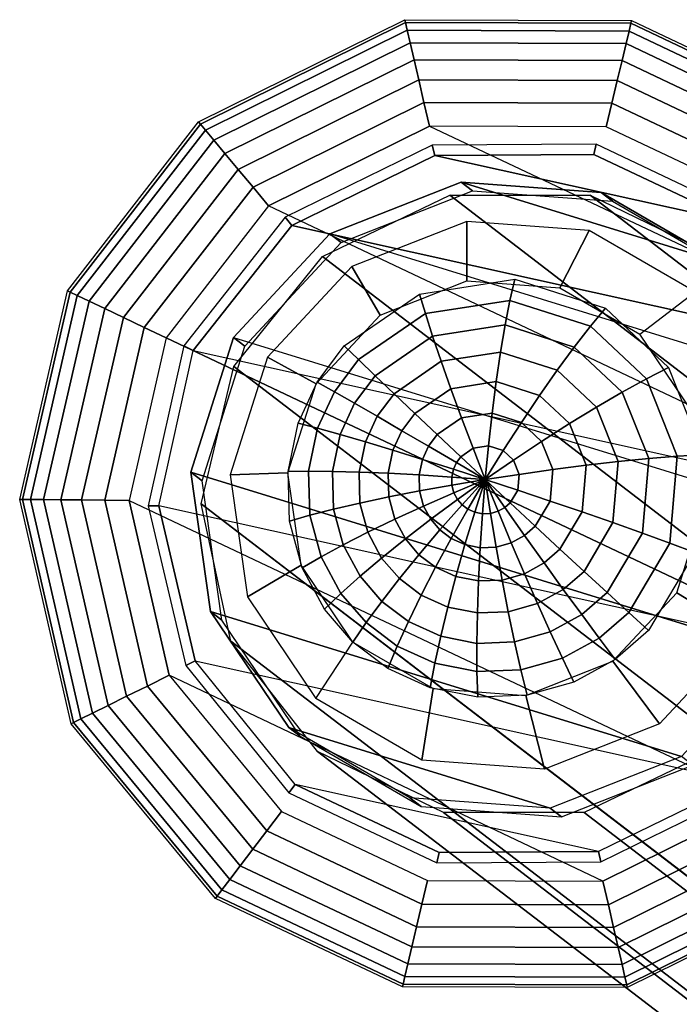
# Model space of a CAD drawing. Units: inches. Extents: x -11.7 to 14.7, y -14 to 10.5.
# Drawn here: x -11.7 to -11.1, y 9.5 to 10.5 of the extents above; entities that cross this region are included whole.
import ezdxf

# ---------------------------------------------------------------- set-up
doc = ezdxf.new("R2010")
doc.units = ezdxf.units.IN
doc.header["$MEASUREMENT"] = 0
doc.layers.add('SEAT-GLIDE', color=5, linetype='Continuous')
doc.layers.add('SEAT-LEGMETAL', color=5, linetype='Continuous')

msp = doc.modelspace()

# ---------------------------------------------------------------- linework, layer by layer
at = {"layer": 'SEAT-GLIDE'}
for points in [[(-11.56115, 10.40763, 0.10829), (-11.35685, 10.50896, 0.10829), (-11.35624, 10.50631, 0.13238), (-11.55941, 10.40554, 0.13238)], [(-11.56115, 10.40763, 0.10829), (-11.35685, 10.50896, 0.10829), (-11.35624, 10.50631, 0.0842), (-11.55941, 10.40554, 0.0842)], [(-11.55941, 10.40554, 0.13238), (-11.35624, 10.50631, 0.13238), (-11.35444, 10.49851, 0.15526), (-11.55429, 10.39939, 0.15526)], [(-11.55941, 10.40554, 0.0842), (-11.35624, 10.50631, 0.0842), (-11.35444, 10.49851, 0.06131), (-11.55429, 10.39939, 0.06131)], [(-11.35685, 10.50896, 0.10829), (-11.13237, 10.50818, 0.10829), (-11.133, 10.50554, 0.13238), (-11.35624, 10.50631, 0.13238)], [(-11.35685, 10.50896, 0.10829), (-11.13237, 10.50818, 0.10829), (-11.133, 10.50554, 0.0842), (-11.35624, 10.50631, 0.0842)], [(-11.35624, 10.50631, 0.13238), (-11.133, 10.50554, 0.13238), (-11.13485, 10.49775, 0.15526), (-11.35444, 10.49851, 0.15526)], [(-11.35624, 10.50631, 0.0842), (-11.133, 10.50554, 0.0842), (-11.13485, 10.49775, 0.06131), (-11.35444, 10.49851, 0.06131)], [(-11.133, 10.50554, 0.13238), (-10.94891, 10.41813, 0.13238), (-10.95377, 10.41177, 0.15526), (-11.13485, 10.49775, 0.15526)], [(-11.133, 10.50554, 0.0842), (-10.94891, 10.41813, 0.0842), (-10.95377, 10.41177, 0.06131), (-11.13485, 10.49775, 0.06131)], [(-11.13237, 10.50818, 0.10829), (-10.94726, 10.42029, 0.10829), (-10.94891, 10.41813, 0.13238), (-11.133, 10.50554, 0.13238)], [(-11.13237, 10.50818, 0.10829), (-10.94726, 10.42029, 0.10829), (-10.94891, 10.41813, 0.0842), (-11.133, 10.50554, 0.0842)], [(-11.55429, 10.39939, 0.15526), (-11.35444, 10.49851, 0.15526), (-11.35155, 10.48594, 0.17579), (-11.54604, 10.38947, 0.17579)], [(-11.55429, 10.39939, 0.06131), (-11.35444, 10.49851, 0.06131), (-11.35155, 10.48594, 0.04078), (-11.54604, 10.38947, 0.04078)], [(-11.35444, 10.49851, 0.15526), (-11.13485, 10.49775, 0.15526), (-11.13784, 10.4852, 0.17579), (-11.35155, 10.48594, 0.17579)], [(-11.35444, 10.49851, 0.06131), (-11.13485, 10.49775, 0.06131), (-11.13784, 10.4852, 0.04078), (-11.35155, 10.48594, 0.04078)], [(-11.13485, 10.49775, 0.15526), (-10.95377, 10.41177, 0.15526), (-10.96161, 10.40153, 0.17579), (-11.13784, 10.4852, 0.17579)], [(-11.13485, 10.49775, 0.06131), (-10.95377, 10.41177, 0.06131), (-10.96161, 10.40153, 0.04078), (-11.13784, 10.4852, 0.04078)], [(-11.54604, 10.38947, 0.17579), (-11.35155, 10.48594, 0.17579), (-11.34769, 10.46924, 0.19294), (-11.53507, 10.3763, 0.19294)], [(-11.54604, 10.38947, 0.04078), (-11.35155, 10.48594, 0.04078), (-11.34769, 10.46924, 0.02364), (-11.53507, 10.3763, 0.02364)], [(-11.35155, 10.48594, 0.17579), (-11.13784, 10.4852, 0.17579), (-11.14181, 10.46852, 0.19294), (-11.34769, 10.46924, 0.19294)], [(-11.35155, 10.48594, 0.04078), (-11.13784, 10.4852, 0.04078), (-11.14181, 10.46852, 0.02364), (-11.34769, 10.46924, 0.02364)], [(-11.13784, 10.4852, 0.17579), (-10.96161, 10.40153, 0.17579), (-10.97203, 10.38791, 0.19294), (-11.14181, 10.46852, 0.19294)], [(-11.13784, 10.4852, 0.04078), (-10.96161, 10.40153, 0.04078), (-10.97203, 10.38791, 0.02364), (-11.14181, 10.46852, 0.02364)], [(-11.53507, 10.3763, 0.19294), (-11.34769, 10.46924, 0.19294), (-11.34308, 10.44923, 0.20583), (-11.52193, 10.36052, 0.20583)], [(-11.53507, 10.3763, 0.02364), (-11.34769, 10.46924, 0.02364), (-11.34308, 10.44923, 0.01074), (-11.52193, 10.36052, 0.01074)], [(-11.34769, 10.46924, 0.19294), (-11.14181, 10.46852, 0.19294), (-11.14656, 10.44855, 0.20583), (-11.34308, 10.44923, 0.20583)], [(-11.34769, 10.46924, 0.02364), (-11.14181, 10.46852, 0.02364), (-11.14656, 10.44855, 0.01074), (-11.34308, 10.44923, 0.01074)], [(-11.14181, 10.46852, 0.19294), (-10.97203, 10.38791, 0.19294), (-10.9845, 10.3716, 0.20583), (-11.14656, 10.44855, 0.20583)], [(-11.14181, 10.46852, 0.02364), (-10.97203, 10.38791, 0.02364), (-10.9845, 10.3716, 0.01074), (-11.14656, 10.44855, 0.01074)], [(-11.52193, 10.36052, 0.20583), (-11.34308, 10.44923, 0.20583), (-11.33794, 10.42694, 0.21384), (-11.50729, 10.34293, 0.21384)], [(-11.52193, 10.36052, 0.01074), (-11.34308, 10.44923, 0.01074), (-11.33794, 10.42694, 0.00274), (-11.50729, 10.34293, 0.00274)], [(-11.34308, 10.44923, 0.20583), (-11.14656, 10.44855, 0.20583), (-11.15185, 10.42629, 0.21384), (-11.33794, 10.42694, 0.21384)], [(-11.34308, 10.44923, 0.01074), (-11.14656, 10.44855, 0.01074), (-11.15185, 10.42629, 0.00274), (-11.33794, 10.42694, 0.00274)], [(-11.14656, 10.44855, 0.20583), (-10.9845, 10.3716, 0.20583), (-10.9984, 10.35343, 0.21384), (-11.15185, 10.42629, 0.21384)], [(-11.14656, 10.44855, 0.01074), (-10.9845, 10.3716, 0.01074), (-10.9984, 10.35343, 0.00274), (-11.15185, 10.42629, 0.00274)], [(-11.50729, 10.34293, 0.21384), (-11.33794, 10.42694, 0.21384), (-11.33253, 10.40346, 0.21656), (-11.49188, 10.32442, 0.21656)], [(-11.50729, 10.34293, 0.00274), (-11.33794, 10.42694, 0.00274), (-11.33253, 10.40346, 0.00002), (-11.49188, 10.32442, 0.00002)], [(-11.33794, 10.42694, 0.21384), (-11.15185, 10.42629, 0.21384), (-11.15743, 10.40285, 0.21656), (-11.33253, 10.40346, 0.21656)], [(-11.33794, 10.42694, 0.00274), (-11.15185, 10.42629, 0.00274), (-11.15743, 10.40285, 0.00002), (-11.33253, 10.40346, 0.00002)], [(-11.15185, 10.42629, 0.21384), (-10.9984, 10.35343, 0.21384), (-11.01304, 10.3343, 0.21656), (-11.15743, 10.40285, 0.21656)], [(-11.15185, 10.42629, 0.00274), (-10.9984, 10.35343, 0.00274), (-11.01304, 10.3343, 0.00002), (-11.15743, 10.40285, 0.00002)], [(-11.69102, 10.24011, 0.10829), (-11.56115, 10.40763, 0.10829), (-11.55941, 10.40554, 0.13238), (-11.68856, 10.23895, 0.13238)], [(-11.69102, 10.24011, 0.10829), (-11.56115, 10.40763, 0.10829), (-11.55941, 10.40554, 0.0842), (-11.68856, 10.23895, 0.0842)], [(-11.68856, 10.23895, 0.13238), (-11.55941, 10.40554, 0.13238), (-11.55429, 10.39939, 0.15526), (-11.68133, 10.23552, 0.15526)], [(-11.68856, 10.23895, 0.0842), (-11.55941, 10.40554, 0.0842), (-11.55429, 10.39939, 0.06131), (-11.68133, 10.23552, 0.06131)], [(-11.33253, 10.40346, 0.00002), (-10.9025, 10.2002, 0.00002), (-10.86243, 10.02626, 0.00002), (-11.49188, 10.32442, 0.00002)], [(-11.33253, 10.40346, 0.21656), (-10.9025, 10.2002, 0.21656), (-10.86243, 10.02626, 0.21656), (-11.49188, 10.32442, 0.21656)], [(-11.01304, 10.3343, 0.00002), (-11.15743, 10.40285, 0.00002), (-11.33253, 10.40346, 0.00002), (-10.9025, 10.2002, 0.00002)], [(-11.01304, 10.3343, 0.21656), (-11.15743, 10.40285, 0.21656), (-11.33253, 10.40346, 0.21656), (-10.9025, 10.2002, 0.21656)], [(-11.68133, 10.23552, 0.15526), (-11.55429, 10.39939, 0.15526), (-11.54604, 10.38947, 0.17579), (-11.66967, 10.23, 0.17579)], [(-11.68133, 10.23552, 0.06131), (-11.55429, 10.39939, 0.06131), (-11.54604, 10.38947, 0.04078), (-11.66967, 10.23, 0.04078)], [(-11.66967, 10.23, 0.17579), (-11.54604, 10.38947, 0.17579), (-11.53507, 10.3763, 0.19294), (-11.65418, 10.22266, 0.19294)], [(-11.66967, 10.23, 0.04078), (-11.54604, 10.38947, 0.04078), (-11.53507, 10.3763, 0.02364), (-11.65418, 10.22266, 0.02364)], [(-11.32732, 10.37435, 0.27561), (-11.3297, 10.38449, 0.21656), (-11.4755, 10.31313, 0.21656), (-11.46896, 10.30503, 0.27561)], [(-11.16963, 10.37536, 0.27561), (-11.16738, 10.38553, 0.21656), (-11.3297, 10.38449, 0.21656), (-11.32732, 10.37435, 0.27561)], [(-11.02712, 10.30785, 0.27561), (-11.02068, 10.31603, 0.21656), (-11.16738, 10.38553, 0.21656), (-11.16963, 10.37536, 0.27561)], [(-11.65418, 10.22266, 0.19294), (-11.53507, 10.3763, 0.19294), (-11.52193, 10.36052, 0.20583), (-11.63563, 10.21387, 0.20583)], [(-11.65418, 10.22266, 0.02364), (-11.53507, 10.3763, 0.02364), (-11.52193, 10.36052, 0.01074), (-11.63563, 10.21387, 0.01074)], [(-11.46896, 10.30503, 0.27561), (-10.92802, 10.18519, 0.27561), (-11.02712, 10.30785, 0.27561), (-11.32732, 10.37435, 0.27561)], [(-11.32732, 10.37435, 0.27561), (-11.32732, 10.37435, 0.27561), (-11.02712, 10.30785, 0.27561), (-11.16963, 10.37536, 0.27561)], [(-11.63563, 10.21387, 0.20583), (-11.52193, 10.36052, 0.20583), (-11.50729, 10.34293, 0.21384), (-11.61495, 10.20407, 0.21384)], [(-11.63563, 10.21387, 0.01074), (-11.52193, 10.36052, 0.01074), (-11.50729, 10.34293, 0.00274), (-11.61495, 10.20407, 0.00274)], [(-11.28992, 10.3393, 0.54418), (-11.30112, 10.34788, 0.44677), (-11.43118, 10.29666, 0.45721), (-11.41998, 10.28808, 0.55462)], [(-10.96486, 10.1528, 0.39092), (-11.43118, 10.29666, 0.45721), (-11.30112, 10.34788, 0.44677), (-11.04233, 10.26805, 0.40998)], [(-11.15114, 10.32909, 0.52732), (-11.16235, 10.33767, 0.42991), (-11.30112, 10.34788, 0.44677), (-11.28992, 10.3393, 0.54418)], [(-11.30112, 10.34788, 0.44677), (-11.30112, 10.34788, 0.44677), (-11.16235, 10.33767, 0.42991), (-11.04233, 10.26805, 0.40998)], [(-11.61495, 10.20407, 0.21384), (-11.50729, 10.34293, 0.21384), (-11.49188, 10.32442, 0.21656), (-11.59317, 10.19376, 0.21656)], [(-11.61495, 10.20407, 0.00274), (-11.50729, 10.34293, 0.00274), (-11.49188, 10.32442, 0.00002), (-11.59317, 10.19376, 0.00002)], [(-11.03113, 10.25947, 0.50739), (-11.04233, 10.26805, 0.40998), (-11.16235, 10.33767, 0.42991), (-11.15114, 10.32909, 0.52732)], [(-10.86243, 10.02626, 0.00002), (-11.49188, 10.32442, 0.00002), (-11.59317, 10.19376, 0.00002), (-10.89937, 9.86508, 0.00002)], [(-10.86243, 10.02626, 0.21656), (-11.49188, 10.32442, 0.21656), (-11.59317, 10.19376, 0.21656), (-10.89937, 9.86508, 0.21656)], [(-11.46896, 10.30503, 0.27561), (-11.4755, 10.31313, 0.21656), (-11.5759, 10.18558, 0.21656), (-11.56649, 10.18112, 0.27561)], [(-11.56649, 10.18112, 0.27561), (-10.89195, 10.03168, 0.27561), (-10.92802, 10.18519, 0.27561), (-11.46896, 10.30503, 0.27561)], [(-11.29534, 10.25002, 0.35672), (-11.29562, 10.30911, 0.44272), (-11.40942, 10.26429, 0.45186), (-11.38144, 10.21611, 0.36364)], [(-11.20346, 10.24326, 0.34556), (-11.17419, 10.30018, 0.42797), (-11.29562, 10.30911, 0.44272), (-11.29534, 10.25002, 0.35672)], [(-11.41998, 10.28808, 0.55462), (-11.43118, 10.29666, 0.45721), (-11.52676, 10.19414, 0.45918), (-11.51555, 10.18557, 0.55658)], [(-11.52676, 10.19414, 0.45918), (-10.94526, 10.01476, 0.37651), (-10.96486, 10.1528, 0.39092), (-11.43118, 10.29666, 0.45721)], [(-11.12401, 10.19717, 0.33236), (-11.06918, 10.23925, 0.41053), (-11.17419, 10.30018, 0.42797), (-11.20346, 10.24326, 0.34556)], [(-11.38144, 10.21611, 0.36364), (-11.40942, 10.26429, 0.45186), (-11.49305, 10.17459, 0.45358), (-11.44472, 10.14824, 0.36494)], [(-11.25281, 10.23069, 0.3253), (-11.33654, 10.21767, 0.33378), (-11.34228, 10.2371, 0.36098), (-11.24797, 10.25176, 0.35143)], [(-11.17304, 10.20513, 0.31388), (-11.25281, 10.23069, 0.3253), (-11.24797, 10.25176, 0.35143), (-11.15813, 10.22297, 0.33856)], [(-11.68856, 10.23895, 0.13238), (-11.73567, 10.03349, 0.13238), (-11.73838, 10.03351, 0.10829), (-11.69102, 10.24011, 0.10829)], [(-11.68856, 10.23895, 0.0842), (-11.73567, 10.03349, 0.0842), (-11.73838, 10.03351, 0.10829), (-11.69102, 10.24011, 0.10829)], [(-11.68133, 10.23552, 0.15526), (-11.72766, 10.03342, 0.15526), (-11.73567, 10.03349, 0.13238), (-11.68856, 10.23895, 0.13238)], [(-11.68133, 10.23552, 0.06131), (-11.72766, 10.03342, 0.06131), (-11.73567, 10.03349, 0.0842), (-11.68856, 10.23895, 0.0842)], [(-11.33654, 10.21767, 0.33378), (-11.40277, 10.17204, 0.33738), (-11.41686, 10.18571, 0.36503), (-11.34228, 10.2371, 0.36098)], [(-11.12401, 10.19717, 0.33236), (-11.06918, 10.23925, 0.41053), (-11.00139, 10.13841, 0.39385), (-11.07271, 10.12087, 0.31975)], [(-11.66967, 10.23, 0.17579), (-11.71476, 10.03332, 0.17579), (-11.72766, 10.03342, 0.15526), (-11.68133, 10.23552, 0.15526)], [(-11.66967, 10.23, 0.04078), (-11.71476, 10.03332, 0.04078), (-11.72766, 10.03342, 0.06131), (-11.68133, 10.23552, 0.06131)], [(-11.65418, 10.22266, 0.19294), (-11.69762, 10.03317, 0.19294), (-11.71476, 10.03332, 0.17579), (-11.66967, 10.23, 0.17579)], [(-11.65418, 10.22266, 0.02364), (-11.69762, 10.03317, 0.02364), (-11.71476, 10.03332, 0.04078), (-11.66967, 10.23, 0.04078)], [(-11.25754, 10.20649, 0.30202), (-11.32941, 10.19532, 0.3093), (-11.33654, 10.21767, 0.33378), (-11.25281, 10.23069, 0.3253)], [(-11.18908, 10.18455, 0.29221), (-11.25754, 10.20649, 0.30202), (-11.25281, 10.23069, 0.3253), (-11.17304, 10.20513, 0.31388)], [(-11.63563, 10.21387, 0.20583), (-11.67709, 10.033, 0.20583), (-11.69762, 10.03317, 0.19294), (-11.65418, 10.22266, 0.19294)], [(-11.63563, 10.21387, 0.01074), (-11.67709, 10.033, 0.01074), (-11.69762, 10.03317, 0.02364), (-11.65418, 10.22266, 0.02364)], [(-11.32941, 10.19532, 0.3093), (-11.38624, 10.15616, 0.31238), (-11.40277, 10.17204, 0.33738), (-11.33654, 10.21767, 0.33378)], [(-11.11763, 10.15314, 0.30293), (-11.17304, 10.20513, 0.31388), (-11.15813, 10.22297, 0.33856), (-11.09573, 10.16443, 0.32623)], [(-11.61495, 10.20407, 0.21384), (-11.65421, 10.03281, 0.21384), (-11.67709, 10.033, 0.20583), (-11.63563, 10.21387, 0.20583)], [(-11.61495, 10.20407, 0.00274), (-11.65421, 10.03281, 0.00274), (-11.67709, 10.033, 0.01074), (-11.63563, 10.21387, 0.01074)], [(-11.59317, 10.19376, 0.21656), (-11.63012, 10.03261, 0.21656), (-11.65421, 10.03281, 0.21384), (-11.61495, 10.20407, 0.21384)], [(-11.59317, 10.19376, 0.00002), (-11.63012, 10.03261, 0.00002), (-11.65421, 10.03281, 0.00274), (-11.61495, 10.20407, 0.00274)], [(-11.26211, 10.17955, 0.28194), (-11.32099, 10.17039, 0.2879), (-11.32941, 10.19532, 0.3093), (-11.25754, 10.20649, 0.30202)], [(-11.20602, 10.16157, 0.2739), (-11.26211, 10.17955, 0.28194), (-11.25754, 10.20649, 0.30202), (-11.18908, 10.18455, 0.29221)], [(-11.14153, 10.13994, 0.28281), (-11.18908, 10.18455, 0.29221), (-11.17304, 10.20513, 0.31388), (-11.11763, 10.15314, 0.30293)], [(-10.89937, 9.86508, 0.00002), (-11.59317, 10.19376, 0.00002), (-11.63012, 10.03261, 0.00002), (-11.0007, 9.73439, 0.00002)], [(-10.89937, 9.86508, 0.21656), (-11.59317, 10.19376, 0.21656), (-11.63012, 10.03261, 0.21656), (-11.0007, 9.73439, 0.21656)], [(-11.51555, 10.18557, 0.55658), (-11.52676, 10.19414, 0.45918), (-11.56892, 10.06064, 0.45227), (-11.55772, 10.05206, 0.54968)], [(-10.98742, 9.88126, 0.3696), (-11.56892, 10.06064, 0.45227), (-11.52676, 10.19414, 0.45918), (-10.94526, 10.01476, 0.37651)], [(-11.32099, 10.17039, 0.2879), (-11.36755, 10.13831, 0.29043), (-11.38624, 10.15616, 0.31238), (-11.32941, 10.19532, 0.3093)], [(-11.56649, 10.18112, 0.27561), (-11.5759, 10.18558, 0.21656), (-11.61101, 10.02709, 0.21656), (-11.6006, 10.02716, 0.27561)], [(-10.92606, 9.87772, 0.27561), (-11.6006, 10.02716, 0.27561), (-11.56649, 10.18112, 0.27561), (-10.89195, 10.03168, 0.27561)], [(-11.40277, 10.17204, 0.33738), (-11.42669, 10.14015, 0.33732), (-11.4438, 10.1498, 0.36497), (-11.41686, 10.18571, 0.36503)], [(-11.26642, 10.15027, 0.26537), (-11.3114, 10.14328, 0.26993), (-11.32099, 10.17039, 0.2879), (-11.26211, 10.17955, 0.28194)], [(-11.22358, 10.13654, 0.25924), (-11.26642, 10.15027, 0.26537), (-11.26211, 10.17955, 0.28194), (-11.20602, 10.16157, 0.2739)], [(-11.16706, 10.12502, 0.2662), (-11.20602, 10.16157, 0.2739), (-11.18908, 10.18455, 0.29221), (-11.14153, 10.13994, 0.28281)], [(-11.44472, 10.14824, 0.36494), (-11.49305, 10.17459, 0.45358), (-11.52994, 10.05778, 0.44753), (-11.47264, 10.05986, 0.36036)], [(-11.38624, 10.15616, 0.31238), (-11.40678, 10.12879, 0.31233), (-11.42669, 10.14015, 0.33732), (-11.40277, 10.17204, 0.33738)], [(-11.3114, 10.14328, 0.26993), (-11.34697, 10.11877, 0.27186), (-11.36755, 10.13831, 0.29043), (-11.32099, 10.17039, 0.2879)], [(-11.19382, 10.10862, 0.25336), (-11.22358, 10.13654, 0.25924), (-11.20602, 10.16157, 0.2739), (-11.16706, 10.12502, 0.2662)], [(-11.08712, 10.07626, 0.29265), (-11.11763, 10.15314, 0.30293), (-11.09573, 10.16443, 0.32623), (-11.06136, 10.07784, 0.31465)], [(-11.42669, 10.14015, 0.33732), (-11.44326, 10.10406, 0.33605), (-11.46247, 10.10914, 0.36353), (-11.4438, 10.1498, 0.36497)], [(-11.36755, 10.13831, 0.29043), (-11.38437, 10.11589, 0.29039), (-11.40678, 10.12879, 0.31233), (-11.38624, 10.15616, 0.31238)], [(-11.27043, 10.11912, 0.25258), (-11.30081, 10.11439, 0.25566), (-11.3114, 10.14328, 0.26993), (-11.26642, 10.15027, 0.26537)], [(-11.24149, 10.10984, 0.24844), (-11.27043, 10.11912, 0.25258), (-11.26642, 10.15027, 0.26537), (-11.22358, 10.13654, 0.25924)], [(-11.11534, 10.07396, 0.27399), (-11.14153, 10.13994, 0.28281), (-11.11763, 10.15314, 0.30293), (-11.08712, 10.07626, 0.29265)], [(-11.40678, 10.12879, 0.31233), (-11.421, 10.09781, 0.31124), (-11.44326, 10.10406, 0.33605), (-11.42669, 10.14015, 0.33732)], [(-11.30081, 10.11439, 0.25566), (-11.32483, 10.09784, 0.25697), (-11.34697, 10.11877, 0.27186), (-11.3114, 10.14328, 0.26993)], [(-11.1456, 10.07096, 0.25898), (-11.16706, 10.12502, 0.2662), (-11.14153, 10.13994, 0.28281), (-11.11534, 10.07396, 0.27399)], [(-11.38437, 10.11589, 0.29039), (-11.39602, 10.09051, 0.2895), (-11.421, 10.09781, 0.31124), (-11.40678, 10.12879, 0.31233)], [(-11.34697, 10.11877, 0.27186), (-11.35982, 10.10164, 0.27183), (-11.38437, 10.11589, 0.29039), (-11.36755, 10.13831, 0.29043)], [(-11.22139, 10.09098, 0.24447), (-11.24149, 10.10984, 0.24844), (-11.22358, 10.13654, 0.25924), (-11.19382, 10.10862, 0.25336)], [(-11.27406, 10.08657, 0.24376), (-11.28936, 10.08419, 0.24531), (-11.30081, 10.11439, 0.25566), (-11.27043, 10.11912, 0.25258)], [(-11.25947, 10.0819, 0.24167), (-11.27406, 10.08657, 0.24376), (-11.27043, 10.11912, 0.25258), (-11.24149, 10.10984, 0.24844)], [(-11.17743, 10.06732, 0.24783), (-11.19382, 10.10862, 0.25336), (-11.16706, 10.12502, 0.2662), (-11.1456, 10.07096, 0.25898)], [(-11.35982, 10.10164, 0.27183), (-11.36872, 10.08225, 0.27115), (-11.39602, 10.09051, 0.2895), (-11.38437, 10.11589, 0.29039)], [(-11.32483, 10.09784, 0.25697), (-11.33351, 10.08627, 0.25694), (-11.35982, 10.10164, 0.27183), (-11.34697, 10.11877, 0.27186)], [(-11.28936, 10.08419, 0.24531), (-11.30147, 10.07585, 0.24597), (-11.32483, 10.09784, 0.25697), (-11.30081, 10.11439, 0.25566)], [(-11.24934, 10.0724, 0.23967), (-11.25947, 10.0819, 0.24167), (-11.24149, 10.10984, 0.24844), (-11.22139, 10.09098, 0.24447)], [(-11.44326, 10.10406, 0.33605), (-11.45218, 10.06157, 0.33333), (-11.47251, 10.06129, 0.36047), (-11.46247, 10.10914, 0.36353)], [(-11.421, 10.09781, 0.31124), (-11.42865, 10.06134, 0.30891), (-11.45218, 10.06157, 0.33333), (-11.44326, 10.10406, 0.33605)], [(-11.33351, 10.08627, 0.25694), (-11.33952, 10.07318, 0.25648), (-11.36872, 10.08225, 0.27115), (-11.35982, 10.10164, 0.27183)], [(-11.21032, 10.06309, 0.24074), (-11.22139, 10.09098, 0.24447), (-11.19382, 10.10862, 0.25336), (-11.17743, 10.06732, 0.24783)], [(-11.39602, 10.09051, 0.2895), (-11.40229, 10.06063, 0.28759), (-11.42865, 10.06134, 0.30891), (-11.421, 10.09781, 0.31124)], [(-11.36872, 10.08225, 0.27115), (-11.37351, 10.05943, 0.26969), (-11.40229, 10.06063, 0.28759), (-11.39602, 10.09051, 0.2895)], [(-11.30147, 10.07585, 0.24597), (-11.30584, 10.07002, 0.24596), (-11.33351, 10.08627, 0.25694), (-11.32483, 10.09784, 0.25697)], [(-11.24377, 10.05834, 0.23779), (-11.24934, 10.0724, 0.23967), (-11.22139, 10.09098, 0.24447), (-11.21032, 10.06309, 0.24074)], [(-11.33952, 10.07318, 0.25648), (-11.34276, 10.05776, 0.2555), (-11.37351, 10.05943, 0.26969), (-11.36872, 10.08225, 0.27115)], [(-11.30584, 10.07002, 0.24596), (-11.30887, 10.06342, 0.24573), (-11.33952, 10.07318, 0.25648), (-11.33351, 10.08627, 0.25694)], [(-11.27725, 10.05314, 0.23905), (-11.27725, 10.05314, 0.23905), (-11.30147, 10.07585, 0.24597), (-11.28936, 10.08419, 0.24531)], [(-11.27725, 10.05314, 0.23905), (-11.27725, 10.05314, 0.23905), (-11.28936, 10.08419, 0.24531), (-11.27406, 10.08657, 0.24376)], [(-11.27725, 10.05314, 0.23905), (-11.27725, 10.05314, 0.23905), (-11.27406, 10.08657, 0.24376), (-11.25947, 10.0819, 0.24167)], [(-11.27725, 10.05314, 0.23905), (-11.27725, 10.05314, 0.23905), (-11.25947, 10.0819, 0.24167), (-11.24934, 10.0724, 0.23967)], [(-11.30887, 10.06342, 0.24573), (-11.3105, 10.05566, 0.24523), (-11.34276, 10.05776, 0.2555), (-11.33952, 10.07318, 0.25648)], [(-11.27725, 10.05314, 0.23905), (-11.27725, 10.05314, 0.23905), (-11.30584, 10.07002, 0.24596), (-11.30147, 10.07585, 0.24597)], [(-11.27725, 10.05314, 0.23905), (-11.27725, 10.05314, 0.23905), (-11.24934, 10.0724, 0.23967), (-11.24377, 10.05834, 0.23779)], [(-11.18138, 10.02113, 0.24422), (-11.17743, 10.06732, 0.24783), (-11.1456, 10.07096, 0.25898), (-11.15077, 10.0105, 0.25425)], [(-11.15077, 10.0105, 0.25425), (-11.1456, 10.07096, 0.25898), (-11.11534, 10.07396, 0.27399), (-11.12165, 10.00016, 0.26822)], [(-11.12165, 10.00016, 0.26822), (-11.11534, 10.07396, 0.27399), (-11.08712, 10.07626, 0.29265), (-11.09447, 9.99027, 0.28592)], [(-11.09447, 9.99027, 0.28592), (-11.08712, 10.07626, 0.29265), (-11.06136, 10.07784, 0.31465), (-11.06964, 9.98099, 0.30707)], [(-11.55772, 10.05206, 0.54968), (-11.56892, 10.06064, 0.45227), (-11.54933, 9.9226, 0.43786), (-11.53812, 9.91402, 0.53527)], [(-10.98742, 9.88126, 0.3696), (-11.083, 9.77874, 0.37156), (-11.54933, 9.9226, 0.43786), (-11.56892, 10.06064, 0.45227)], [(-11.45218, 10.06157, 0.33333), (-11.45094, 10.01793, 0.32935), (-11.47111, 10.01214, 0.35598), (-11.47251, 10.06129, 0.36047)], [(-11.42865, 10.06134, 0.30891), (-11.42758, 10.02389, 0.30549), (-11.45094, 10.01793, 0.32935), (-11.45218, 10.06157, 0.33333)], [(-11.40229, 10.06063, 0.28759), (-11.40142, 10.02994, 0.28478), (-11.42758, 10.02389, 0.30549), (-11.42865, 10.06134, 0.30891)], [(-11.37351, 10.05943, 0.26969), (-11.37284, 10.03599, 0.26755), (-11.40142, 10.02994, 0.28478), (-11.40229, 10.06063, 0.28759)], [(-11.27725, 10.05314, 0.23905), (-11.27725, 10.05314, 0.23905), (-11.3105, 10.05566, 0.24523), (-11.30887, 10.06342, 0.24573)], [(-11.27725, 10.05314, 0.23905), (-11.27725, 10.05314, 0.23905), (-11.30887, 10.06342, 0.24573), (-11.30584, 10.07002, 0.24596)], [(-11.24511, 10.04262, 0.23656), (-11.24377, 10.05834, 0.23779), (-11.21032, 10.06309, 0.24074), (-11.21298, 10.0319, 0.2383)], [(-11.21298, 10.0319, 0.2383), (-11.21032, 10.06309, 0.24074), (-11.17743, 10.06732, 0.24783), (-11.18138, 10.02113, 0.24422)], [(-11.47264, 10.05986, 0.36036), (-11.52994, 10.05778, 0.44753), (-11.5128, 9.93699, 0.43492), (-11.45966, 9.96846, 0.35082)], [(-11.34276, 10.05776, 0.2555), (-11.34231, 10.04193, 0.25405), (-11.37284, 10.03599, 0.26755), (-11.37351, 10.05943, 0.26969)], [(-11.3105, 10.05566, 0.24523), (-11.31028, 10.04768, 0.2445), (-11.34231, 10.04193, 0.25405), (-11.34276, 10.05776, 0.2555)], [(-11.27725, 10.05314, 0.23905), (-11.27725, 10.05314, 0.23905), (-11.31028, 10.04768, 0.2445), (-11.3105, 10.05566, 0.24523)], [(-11.27725, 10.05314, 0.23905), (-11.27725, 10.05314, 0.23905), (-11.30825, 10.04015, 0.24361), (-11.31028, 10.04768, 0.2445)], [(-11.27725, 10.05314, 0.23905), (-11.27725, 10.05314, 0.23905), (-11.30467, 10.03351, 0.24261), (-11.30825, 10.04015, 0.24361)], [(-11.27725, 10.05314, 0.23905), (-11.27725, 10.05314, 0.23905), (-11.30009, 10.0282, 0.24162), (-11.30467, 10.03351, 0.24261)], [(-11.27725, 10.05314, 0.23905), (-11.27725, 10.05314, 0.23905), (-11.29448, 10.02397, 0.2406), (-11.30009, 10.0282, 0.24162)], [(-11.27725, 10.05314, 0.23905), (-11.27725, 10.05314, 0.23905), (-11.28766, 10.02087, 0.23954), (-11.29448, 10.02397, 0.2406)], [(-11.27725, 10.05314, 0.23905), (-11.27725, 10.05314, 0.23905), (-11.28002, 10.01935, 0.23853), (-11.28766, 10.02087, 0.23954)], [(-11.27725, 10.05314, 0.23905), (-11.27725, 10.05314, 0.23905), (-11.27206, 10.01966, 0.23764), (-11.28002, 10.01935, 0.23853)], [(-11.27725, 10.05314, 0.23905), (-11.27725, 10.05314, 0.23905), (-11.24377, 10.05834, 0.23779), (-11.24511, 10.04262, 0.23656)], [(-11.27725, 10.05314, 0.23905), (-11.27725, 10.05314, 0.23905), (-11.26456, 10.02177, 0.23696), (-11.27206, 10.01966, 0.23764)], [(-11.27725, 10.05314, 0.23905), (-11.27725, 10.05314, 0.23905), (-11.25791, 10.0254, 0.23652), (-11.26456, 10.02177, 0.23696)], [(-11.27725, 10.05314, 0.23905), (-11.27725, 10.05314, 0.23905), (-11.25256, 10.03006, 0.23631), (-11.25791, 10.0254, 0.23652)], [(-11.27725, 10.05314, 0.23905), (-11.27725, 10.05314, 0.23905), (-11.24511, 10.04262, 0.23656), (-11.25256, 10.03006, 0.23631)], [(-11.34231, 10.04193, 0.25405), (-11.33828, 10.02699, 0.25227), (-11.36688, 10.01387, 0.26491), (-11.37284, 10.03599, 0.26755)], [(-11.31028, 10.04768, 0.2445), (-11.30825, 10.04015, 0.24361), (-11.33828, 10.02699, 0.25227), (-11.34231, 10.04193, 0.25405)], [(-11.25256, 10.03006, 0.23631), (-11.24511, 10.04262, 0.23656), (-11.21298, 10.0319, 0.2383), (-11.22776, 10.00697, 0.2378)], [(-11.73567, 10.03349, 0.13238), (-11.68496, 9.81244, 0.13238), (-11.68739, 9.81124, 0.10829), (-11.73838, 10.03351, 0.10829)], [(-11.73567, 10.03349, 0.0842), (-11.68496, 9.81244, 0.0842), (-11.68739, 9.81124, 0.10829), (-11.73838, 10.03351, 0.10829)], [(-11.72766, 10.03342, 0.15526), (-11.67778, 9.81599, 0.15526), (-11.68496, 9.81244, 0.13238), (-11.73567, 10.03349, 0.13238)], [(-11.72766, 10.03342, 0.06131), (-11.67778, 9.81599, 0.06131), (-11.68496, 9.81244, 0.0842), (-11.73567, 10.03349, 0.0842)], [(-11.71476, 10.03332, 0.17579), (-11.66622, 9.82171, 0.17579), (-11.67778, 9.81599, 0.15526), (-11.72766, 10.03342, 0.15526)], [(-11.71476, 10.03332, 0.04078), (-11.66622, 9.82171, 0.04078), (-11.67778, 9.81599, 0.06131), (-11.72766, 10.03342, 0.06131)], [(-11.69762, 10.03317, 0.19294), (-11.65085, 9.82931, 0.19294), (-11.66622, 9.82171, 0.17579), (-11.71476, 10.03332, 0.17579)], [(-11.69762, 10.03317, 0.02364), (-11.65085, 9.82931, 0.02364), (-11.66622, 9.82171, 0.04078), (-11.71476, 10.03332, 0.04078)], [(-11.67709, 10.033, 0.20583), (-11.63245, 9.83841, 0.20583), (-11.65085, 9.82931, 0.19294), (-11.69762, 10.03317, 0.19294)], [(-11.67709, 10.033, 0.01074), (-11.63245, 9.83841, 0.01074), (-11.65085, 9.82931, 0.02364), (-11.69762, 10.03317, 0.02364)], [(-11.65421, 10.03281, 0.21384), (-11.61194, 9.84856, 0.21384), (-11.63245, 9.83841, 0.20583), (-11.67709, 10.033, 0.20583)], [(-11.65421, 10.03281, 0.00274), (-11.61194, 9.84856, 0.00274), (-11.63245, 9.83841, 0.01074), (-11.67709, 10.033, 0.01074)], [(-11.63012, 10.03261, 0.21656), (-11.59035, 9.85924, 0.21656), (-11.61194, 9.84856, 0.21384), (-11.65421, 10.03281, 0.21384)], [(-11.63012, 10.03261, 0.00002), (-11.59035, 9.85924, 0.00002), (-11.61194, 9.84856, 0.00274), (-11.65421, 10.03281, 0.00274)], [(-11.63012, 10.03261, 0.00002), (-11.0007, 9.73439, 0.00002), (-11.16068, 9.65522, 0.00002), (-11.59035, 9.85924, 0.00002)], [(-11.63012, 10.03261, 0.21656), (-11.0007, 9.73439, 0.21656), (-11.16068, 9.65522, 0.21656), (-11.59035, 9.85924, 0.21656)], [(-11.37284, 10.03599, 0.26755), (-11.36688, 10.01387, 0.26491), (-11.39361, 10.00099, 0.28133), (-11.40142, 10.02994, 0.28478)], [(-11.30825, 10.04015, 0.24361), (-11.30467, 10.03351, 0.24261), (-11.33119, 10.01381, 0.2503), (-11.33828, 10.02699, 0.25227)], [(-11.30467, 10.03351, 0.24261), (-11.30009, 10.0282, 0.24162), (-11.32209, 10.00328, 0.24832), (-11.33119, 10.01381, 0.2503)], [(-11.22776, 10.00697, 0.2378), (-11.21298, 10.0319, 0.2383), (-11.18138, 10.02113, 0.24422), (-11.20325, 9.98423, 0.24349)], [(-11.6006, 10.02716, 0.27561), (-11.61101, 10.02709, 0.21656), (-11.57388, 9.86907, 0.21656), (-11.56453, 9.87365, 0.27561)], [(-11.56453, 9.87365, 0.27561), (-11.02359, 9.75381, 0.27561), (-10.92606, 9.87772, 0.27561), (-11.6006, 10.02716, 0.27561)], [(-11.42758, 10.02389, 0.30549), (-11.41805, 9.98855, 0.30128), (-11.43983, 9.97674, 0.32444), (-11.45094, 10.01793, 0.32935)], [(-11.40142, 10.02994, 0.28478), (-11.39361, 10.00099, 0.28133), (-11.41805, 9.98855, 0.30128), (-11.42758, 10.02389, 0.30549)], [(-11.33828, 10.02699, 0.25227), (-11.33119, 10.01381, 0.2503), (-11.35638, 9.99435, 0.26199), (-11.36688, 10.01387, 0.26491)], [(-11.30009, 10.0282, 0.24162), (-11.29448, 10.02397, 0.2406), (-11.31096, 9.99488, 0.2463), (-11.32209, 10.00328, 0.24832)], [(-11.29448, 10.02397, 0.2406), (-11.28766, 10.02087, 0.23954), (-11.29741, 9.98873, 0.2442), (-11.31096, 9.99488, 0.2463)], [(-11.27206, 10.01966, 0.23764), (-11.26456, 10.02177, 0.23696), (-11.25157, 9.99051, 0.23909), (-11.26646, 9.98633, 0.24043)], [(-11.26456, 10.02177, 0.23696), (-11.25791, 10.0254, 0.23652), (-11.23838, 9.99773, 0.23821), (-11.25157, 9.99051, 0.23909)], [(-11.25791, 10.0254, 0.23652), (-11.25256, 10.03006, 0.23631), (-11.22776, 10.00697, 0.2378), (-11.23838, 9.99773, 0.23821)], [(-11.05974, 10.02948, 0.3102), (-10.98424, 10.01763, 0.38124), (-11.02113, 9.90081, 0.3752), (-11.08765, 9.94109, 0.30563)], [(-11.45094, 10.01793, 0.32935), (-11.43983, 9.97674, 0.32444), (-11.4586, 9.96576, 0.35046), (-11.47111, 10.01214, 0.35598)], [(-11.36688, 10.01387, 0.26491), (-11.35638, 9.99435, 0.26199), (-11.37987, 9.97544, 0.2775), (-11.39361, 10.00099, 0.28133)], [(-11.33119, 10.01381, 0.2503), (-11.32209, 10.00328, 0.24832), (-11.34292, 9.97877, 0.25907), (-11.35638, 9.99435, 0.26199)], [(-11.28766, 10.02087, 0.23954), (-11.28002, 10.01935, 0.23853), (-11.28227, 9.98571, 0.2422), (-11.29741, 9.98873, 0.2442)], [(-11.28002, 10.01935, 0.23853), (-11.27206, 10.01966, 0.23764), (-11.26646, 9.98633, 0.24043), (-11.28227, 9.98571, 0.2422)], [(-11.20325, 9.98423, 0.24349), (-11.18138, 10.02113, 0.24422), (-11.15077, 10.0105, 0.25425), (-11.17941, 9.9622, 0.25329)], [(-11.32209, 10.00328, 0.24832), (-11.31096, 9.99488, 0.2463), (-11.32643, 9.96633, 0.25608), (-11.34292, 9.97877, 0.25907)], [(-11.23838, 9.99773, 0.23821), (-11.22776, 10.00697, 0.2378), (-11.20325, 9.98423, 0.24349), (-11.21898, 9.97054, 0.24409)], [(-11.17941, 9.9622, 0.25329), (-11.15077, 10.0105, 0.25425), (-11.12165, 10.00016, 0.26822), (-11.15661, 9.9412, 0.26705)], [(-11.39361, 10.00099, 0.28133), (-11.37987, 9.97544, 0.2775), (-11.40128, 9.95736, 0.29661), (-11.41805, 9.98855, 0.30128)], [(-11.35638, 9.99435, 0.26199), (-11.34292, 9.97877, 0.25907), (-11.36225, 9.95504, 0.27368), (-11.37987, 9.97544, 0.2775)], [(-11.31096, 9.99488, 0.2463), (-11.29741, 9.98873, 0.2442), (-11.30638, 9.95722, 0.25297), (-11.32643, 9.96633, 0.25608)], [(-11.25157, 9.99051, 0.23909), (-11.23838, 9.99773, 0.23821), (-11.21898, 9.97054, 0.24409), (-11.23851, 9.95985, 0.24539)], [(-11.15661, 9.9412, 0.26705), (-11.12165, 10.00016, 0.26822), (-11.09447, 9.99027, 0.28592), (-11.1352, 9.92157, 0.28455)], [(-11.41805, 9.98855, 0.30128), (-11.40128, 9.95736, 0.29661), (-11.42029, 9.94041, 0.319), (-11.43983, 9.97674, 0.32444)], [(-11.29741, 9.98873, 0.2442), (-11.28227, 9.98571, 0.2422), (-11.28396, 9.95275, 0.24999), (-11.30638, 9.95722, 0.25297)], [(-11.28227, 9.98571, 0.2422), (-11.26646, 9.98633, 0.24043), (-11.26055, 9.95367, 0.24738), (-11.28396, 9.95275, 0.24999)], [(-11.26646, 9.98633, 0.24043), (-11.25157, 9.99051, 0.23909), (-11.23851, 9.95985, 0.24539), (-11.26055, 9.95367, 0.24738)], [(-11.21898, 9.97054, 0.24409), (-11.20325, 9.98423, 0.24349), (-11.17941, 9.9622, 0.25329), (-11.2, 9.94427, 0.25408)], [(-11.1352, 9.92157, 0.28455), (-11.09447, 9.99027, 0.28592), (-11.06964, 9.98099, 0.30707), (-11.11551, 9.90362, 0.30554)], [(-11.43983, 9.97674, 0.32444), (-11.42029, 9.94041, 0.319), (-11.4366, 9.92483, 0.34433), (-11.4586, 9.96576, 0.35046)], [(-11.37987, 9.97544, 0.2775), (-11.36225, 9.95504, 0.27368), (-11.37977, 9.93247, 0.29194), (-11.40128, 9.95736, 0.29661)], [(-11.34292, 9.97877, 0.25907), (-11.32643, 9.96633, 0.25608), (-11.34066, 9.93876, 0.26977), (-11.36225, 9.95504, 0.27368)], [(-11.45966, 9.96846, 0.35082), (-11.5128, 9.93699, 0.43492), (-11.445, 9.83615, 0.41825), (-11.40837, 9.89216, 0.3382)], [(-11.32643, 9.96633, 0.25608), (-11.30638, 9.95722, 0.25297), (-11.31441, 9.92683, 0.2657), (-11.34066, 9.93876, 0.26977)], [(-11.23851, 9.95985, 0.24539), (-11.21898, 9.97054, 0.24409), (-11.2, 9.94427, 0.25408), (-11.22557, 9.93028, 0.25578)], [(-11.40128, 9.95736, 0.29661), (-11.37977, 9.93247, 0.29194), (-11.39523, 9.9114, 0.31356), (-11.42029, 9.94041, 0.319)], [(-11.36225, 9.95504, 0.27368), (-11.34066, 9.93876, 0.26977), (-11.35343, 9.9126, 0.28716), (-11.37977, 9.93247, 0.29194)], [(-11.30638, 9.95722, 0.25297), (-11.28396, 9.95275, 0.24999), (-11.28506, 9.92098, 0.26181), (-11.31441, 9.92683, 0.2657)], [(-11.28396, 9.95275, 0.24999), (-11.26055, 9.95367, 0.24738), (-11.25441, 9.92218, 0.25839), (-11.28506, 9.92098, 0.26181)], [(-11.26055, 9.95367, 0.24738), (-11.23851, 9.95985, 0.24539), (-11.22557, 9.93028, 0.25578), (-11.25441, 9.92218, 0.25839)], [(-11.2, 9.94427, 0.25408), (-11.17941, 9.9622, 0.25329), (-11.15661, 9.9412, 0.26705), (-11.18174, 9.91932, 0.26801)], [(-11.22557, 9.93028, 0.25578), (-11.2, 9.94427, 0.25408), (-11.18174, 9.91932, 0.26801), (-11.21295, 9.90224, 0.27009)], [(-11.42029, 9.94041, 0.319), (-11.39523, 9.9114, 0.31356), (-11.40837, 9.89216, 0.3382), (-11.4366, 9.92483, 0.34433)], [(-11.34066, 9.93876, 0.26977), (-11.31441, 9.92683, 0.2657), (-11.32139, 9.89803, 0.28219), (-11.35343, 9.9126, 0.28716)], [(-11.18174, 9.91932, 0.26801), (-11.15661, 9.9412, 0.26705), (-11.1352, 9.92157, 0.28455), (-11.16448, 9.89608, 0.28568)], [(-11.08765, 9.94109, 0.30563), (-11.02113, 9.90081, 0.3752), (-11.10476, 9.81111, 0.37692), (-11.15093, 9.87322, 0.30693)], [(-11.37977, 9.93247, 0.29194), (-11.35343, 9.9126, 0.28716), (-11.36453, 9.88825, 0.30799), (-11.39523, 9.9114, 0.31356)], [(-11.31441, 9.92683, 0.2657), (-11.28506, 9.92098, 0.26181), (-11.28556, 9.89089, 0.27744), (-11.32139, 9.89803, 0.28219)], [(-11.25441, 9.92218, 0.25839), (-11.22557, 9.93028, 0.25578), (-11.21295, 9.90224, 0.27009), (-11.24816, 9.89236, 0.27327)], [(-11.53812, 9.91402, 0.53527), (-11.54933, 9.9226, 0.43786), (-11.47185, 9.80735, 0.4188), (-11.46065, 9.79877, 0.51621)], [(-11.54933, 9.9226, 0.43786), (-11.083, 9.77874, 0.37156), (-11.21306, 9.72752, 0.38201), (-11.47185, 9.80735, 0.4188)], [(-11.28506, 9.92098, 0.26181), (-11.25441, 9.92218, 0.25839), (-11.24816, 9.89236, 0.27327), (-11.28556, 9.89089, 0.27744)], [(-11.21295, 9.90224, 0.27009), (-11.18174, 9.91932, 0.26801), (-11.16448, 9.89608, 0.28568), (-11.20084, 9.87618, 0.2881)], [(-11.16448, 9.89608, 0.28568), (-11.1352, 9.92157, 0.28455), (-11.11551, 9.90362, 0.30554), (-11.14849, 9.87491, 0.3068)], [(-11.39523, 9.9114, 0.31356), (-11.36453, 9.88825, 0.30799), (-11.37379, 9.86609, 0.33193), (-11.40837, 9.89216, 0.3382)], [(-11.35343, 9.9126, 0.28716), (-11.32139, 9.89803, 0.28219), (-11.3272, 9.87127, 0.3022), (-11.36453, 9.88825, 0.30799)], [(-11.32139, 9.89803, 0.28219), (-11.28556, 9.89089, 0.27744), (-11.28545, 9.86295, 0.29667), (-11.3272, 9.87127, 0.3022)], [(-11.24816, 9.89236, 0.27327), (-11.21295, 9.90224, 0.27009), (-11.20084, 9.87618, 0.2881), (-11.24187, 9.86466, 0.29181)], [(-11.20084, 9.87618, 0.2881), (-11.16448, 9.89608, 0.28568), (-11.14849, 9.87491, 0.3068), (-11.18944, 9.8525, 0.30953)], [(-11.32891, 9.84607, 0.32501), (-11.33999, 9.77523, 0.40081), (-11.445, 9.83615, 0.41825), (-11.40837, 9.89216, 0.3382)], [(-11.36453, 9.88825, 0.30799), (-11.3272, 9.87127, 0.3022), (-11.33175, 9.84697, 0.32541), (-11.37379, 9.86609, 0.33193)], [(-11.28556, 9.89089, 0.27744), (-11.24816, 9.89236, 0.27327), (-11.24187, 9.86466, 0.29181), (-11.28545, 9.86295, 0.29667)], [(-11.24187, 9.86466, 0.29181), (-11.20084, 9.87618, 0.2881), (-11.18944, 9.8525, 0.30953), (-11.23565, 9.83953, 0.31371)], [(-11.56453, 9.87365, 0.27561), (-11.57388, 9.86907, 0.21656), (-11.47186, 9.7428, 0.21656), (-11.46542, 9.75099, 0.27561)], [(-11.16523, 9.68448, 0.27561), (-11.46542, 9.75099, 0.27561), (-11.56453, 9.87365, 0.27561), (-11.02359, 9.75381, 0.27561)], [(-11.3272, 9.87127, 0.3022), (-11.28545, 9.86295, 0.29667), (-11.28473, 9.8376, 0.31918), (-11.33175, 9.84697, 0.32541)], [(-11.15093, 9.87322, 0.30693), (-11.10476, 9.81111, 0.37692), (-11.21856, 9.76629, 0.38606), (-11.23704, 9.83931, 0.31385)], [(-11.59035, 9.85924, 0.21656), (-11.47897, 9.72413, 0.21656), (-11.49357, 9.70497, 0.21384), (-11.61194, 9.84856, 0.21384)], [(-11.59035, 9.85924, 0.00002), (-11.47897, 9.72413, 0.00002), (-11.49357, 9.70497, 0.00274), (-11.61194, 9.84856, 0.00274)], [(-11.16068, 9.65522, 0.00002), (-11.59035, 9.85924, 0.00002), (-11.47897, 9.72413, 0.00002), (-11.33446, 9.65583, 0.00002)], [(-11.16068, 9.65522, 0.21656), (-11.59035, 9.85924, 0.21656), (-11.47897, 9.72413, 0.21656), (-11.33446, 9.65583, 0.21656)], [(-11.28545, 9.86295, 0.29667), (-11.24187, 9.86466, 0.29181), (-11.23565, 9.83953, 0.31371), (-11.28473, 9.8376, 0.31918)], [(-11.61194, 9.84856, 0.21384), (-11.49357, 9.70497, 0.21384), (-11.50745, 9.68677, 0.20583), (-11.63245, 9.83841, 0.20583)], [(-11.61194, 9.84856, 0.00274), (-11.49357, 9.70497, 0.00274), (-11.50745, 9.68677, 0.01074), (-11.63245, 9.83841, 0.01074)], [(-11.23704, 9.83931, 0.31385), (-11.21856, 9.76629, 0.38606), (-11.33999, 9.77523, 0.40081), (-11.32891, 9.84607, 0.32501)], [(-11.63245, 9.83841, 0.20583), (-11.50745, 9.68677, 0.20583), (-11.51989, 9.67044, 0.19294), (-11.65085, 9.82931, 0.19294)], [(-11.63245, 9.83841, 0.01074), (-11.50745, 9.68677, 0.01074), (-11.51989, 9.67044, 0.02364), (-11.65085, 9.82931, 0.02364)], [(-11.65085, 9.82931, 0.19294), (-11.51989, 9.67044, 0.19294), (-11.53028, 9.65681, 0.17579), (-11.66622, 9.82171, 0.17579)], [(-11.65085, 9.82931, 0.02364), (-11.51989, 9.67044, 0.02364), (-11.53028, 9.65681, 0.04078), (-11.66622, 9.82171, 0.04078)], [(-11.66622, 9.82171, 0.17579), (-11.53028, 9.65681, 0.17579), (-11.5381, 9.64655, 0.15526), (-11.67778, 9.81599, 0.15526)], [(-11.66622, 9.82171, 0.04078), (-11.53028, 9.65681, 0.04078), (-11.5381, 9.64655, 0.06131), (-11.67778, 9.81599, 0.06131)], [(-11.68496, 9.81244, 0.13238), (-11.54296, 9.64018, 0.13238), (-11.5446, 9.63802, 0.10829), (-11.68739, 9.81124, 0.10829)], [(-11.68496, 9.81244, 0.0842), (-11.54296, 9.64018, 0.0842), (-11.5446, 9.63802, 0.10829), (-11.68739, 9.81124, 0.10829)], [(-11.67778, 9.81599, 0.15526), (-11.5381, 9.64655, 0.15526), (-11.54296, 9.64018, 0.13238), (-11.68496, 9.81244, 0.13238)], [(-11.67778, 9.81599, 0.06131), (-11.5381, 9.64655, 0.06131), (-11.54296, 9.64018, 0.0842), (-11.68496, 9.81244, 0.0842)], [(-11.34063, 9.72915, 0.49628), (-11.35184, 9.73773, 0.39887), (-11.47185, 9.80735, 0.4188), (-11.46065, 9.79877, 0.51621)], [(-11.47185, 9.80735, 0.4188), (-11.47185, 9.80735, 0.4188), (-11.21306, 9.72752, 0.38201), (-11.35184, 9.73773, 0.39887)], [(-11.0718, 9.77017, 0.46897), (-11.083, 9.77874, 0.37156), (-11.21306, 9.72752, 0.38201), (-11.20186, 9.71894, 0.47942)], [(-11.46542, 9.75099, 0.27561), (-11.47186, 9.7428, 0.21656), (-11.32517, 9.67331, 0.21656), (-11.32292, 9.68347, 0.27561)], [(-11.32292, 9.68347, 0.27561), (-11.32292, 9.68347, 0.27561), (-11.16523, 9.68448, 0.27561), (-11.46542, 9.75099, 0.27561)], [(-11.16523, 9.68448, 0.27561), (-11.16284, 9.67434, 0.21656), (-11.01705, 9.74571, 0.21656), (-11.02359, 9.75381, 0.27561)], [(-11.20186, 9.71894, 0.47942), (-11.21306, 9.72752, 0.38201), (-11.35184, 9.73773, 0.39887), (-11.34063, 9.72915, 0.49628)], [(-11.16068, 9.65522, 0.21656), (-11.0007, 9.73439, 0.21656), (-10.98529, 9.71588, 0.21384), (-11.15531, 9.63174, 0.21384)], [(-11.16068, 9.65522, 0.00002), (-11.0007, 9.73439, 0.00002), (-10.98529, 9.71588, 0.00274), (-11.15531, 9.63174, 0.00274)], [(-11.47897, 9.72413, 0.21656), (-11.33446, 9.65583, 0.21656), (-11.34, 9.63238, 0.21384), (-11.49357, 9.70497, 0.21384)], [(-11.47897, 9.72413, 0.00002), (-11.33446, 9.65583, 0.00002), (-11.34, 9.63238, 0.00274), (-11.49357, 9.70497, 0.00274)], [(-11.15531, 9.63174, 0.21384), (-10.98529, 9.71588, 0.21384), (-10.97065, 9.69829, 0.20583), (-11.1502, 9.60943, 0.20583)], [(-11.15531, 9.63174, 0.00274), (-10.98529, 9.71588, 0.00274), (-10.97065, 9.69829, 0.01074), (-11.1502, 9.60943, 0.01074)], [(-11.49357, 9.70497, 0.21384), (-11.34, 9.63238, 0.21384), (-11.34525, 9.61011, 0.20583), (-11.50745, 9.68677, 0.20583)], [(-11.49357, 9.70497, 0.00274), (-11.34, 9.63238, 0.00274), (-11.34525, 9.61011, 0.01074), (-11.50745, 9.68677, 0.01074)], [(-11.1502, 9.60943, 0.20583), (-10.97065, 9.69829, 0.20583), (-10.95751, 9.68251, 0.19294), (-11.14563, 9.58942, 0.19294)], [(-11.1502, 9.60943, 0.01074), (-10.97065, 9.69829, 0.01074), (-10.95751, 9.68251, 0.02364), (-11.14563, 9.58942, 0.02364)], [(-11.50745, 9.68677, 0.20583), (-11.34525, 9.61011, 0.20583), (-11.34997, 9.59013, 0.19294), (-11.51989, 9.67044, 0.19294)], [(-11.50745, 9.68677, 0.01074), (-11.34525, 9.61011, 0.01074), (-11.34997, 9.59013, 0.02364), (-11.51989, 9.67044, 0.02364)], [(-11.32292, 9.68347, 0.27561), (-11.32517, 9.67331, 0.21656), (-11.16284, 9.67434, 0.21656), (-11.16523, 9.68448, 0.27561)], [(-11.14563, 9.58942, 0.19294), (-10.95751, 9.68251, 0.19294), (-10.94655, 9.66933, 0.17579), (-11.1418, 9.57271, 0.17579)], [(-11.14563, 9.58942, 0.02364), (-10.95751, 9.68251, 0.02364), (-10.94655, 9.66933, 0.04078), (-11.1418, 9.57271, 0.04078)], [(-11.51989, 9.67044, 0.19294), (-11.34997, 9.59013, 0.19294), (-11.35391, 9.57344, 0.17579), (-11.53028, 9.65681, 0.17579)], [(-11.51989, 9.67044, 0.02364), (-11.34997, 9.59013, 0.02364), (-11.35391, 9.57344, 0.04078), (-11.53028, 9.65681, 0.04078)], [(-11.1418, 9.57271, 0.17579), (-10.94655, 9.66933, 0.17579), (-10.93829, 9.65942, 0.15526), (-11.13893, 9.56013, 0.15526)], [(-11.1418, 9.57271, 0.04078), (-10.94655, 9.66933, 0.04078), (-10.93829, 9.65942, 0.06131), (-11.13893, 9.56013, 0.06131)], [(-11.53028, 9.65681, 0.17579), (-11.35391, 9.57344, 0.17579), (-11.35687, 9.56089, 0.15526), (-11.5381, 9.64655, 0.15526)], [(-11.53028, 9.65681, 0.04078), (-11.35391, 9.57344, 0.04078), (-11.35687, 9.56089, 0.06131), (-11.5381, 9.64655, 0.06131)], [(-11.33446, 9.65583, 0.21656), (-11.16068, 9.65522, 0.21656), (-11.15531, 9.63174, 0.21384), (-11.34, 9.63238, 0.21384)], [(-11.33446, 9.65583, 0.00002), (-11.16068, 9.65522, 0.00002), (-11.15531, 9.63174, 0.00274), (-11.34, 9.63238, 0.00274)], [(-11.13893, 9.56013, 0.15526), (-10.93829, 9.65942, 0.15526), (-10.93317, 9.65327, 0.13238), (-11.13714, 9.55233, 0.13238)], [(-11.13893, 9.56013, 0.06131), (-10.93829, 9.65942, 0.06131), (-10.93317, 9.65327, 0.0842), (-11.13714, 9.55233, 0.0842)], [(-11.13714, 9.55233, 0.13238), (-10.93317, 9.65327, 0.13238), (-10.93143, 9.65118, 0.10829), (-11.13654, 9.54968, 0.10829)], [(-11.13714, 9.55233, 0.0842), (-10.93317, 9.65327, 0.0842), (-10.93143, 9.65118, 0.10829), (-11.13654, 9.54968, 0.10829)], [(-11.5381, 9.64655, 0.15526), (-11.35687, 9.56089, 0.15526), (-11.35871, 9.5531, 0.13238), (-11.54296, 9.64018, 0.13238)], [(-11.5381, 9.64655, 0.06131), (-11.35687, 9.56089, 0.06131), (-11.35871, 9.5531, 0.0842), (-11.54296, 9.64018, 0.0842)], [(-11.54296, 9.64018, 0.13238), (-11.35871, 9.5531, 0.13238), (-11.35934, 9.55046, 0.10829), (-11.5446, 9.63802, 0.10829)], [(-11.54296, 9.64018, 0.0842), (-11.35871, 9.5531, 0.0842), (-11.35934, 9.55046, 0.10829), (-11.5446, 9.63802, 0.10829)], [(-11.34, 9.63238, 0.21384), (-11.15531, 9.63174, 0.21384), (-11.1502, 9.60943, 0.20583), (-11.34525, 9.61011, 0.20583)], [(-11.34, 9.63238, 0.00274), (-11.15531, 9.63174, 0.00274), (-11.1502, 9.60943, 0.01074), (-11.34525, 9.61011, 0.01074)], [(-11.34525, 9.61011, 0.20583), (-11.1502, 9.60943, 0.20583), (-11.14563, 9.58942, 0.19294), (-11.34997, 9.59013, 0.19294)], [(-11.34525, 9.61011, 0.01074), (-11.1502, 9.60943, 0.01074), (-11.14563, 9.58942, 0.02364), (-11.34997, 9.59013, 0.02364)], [(-11.34997, 9.59013, 0.19294), (-11.14563, 9.58942, 0.19294), (-11.1418, 9.57271, 0.17579), (-11.35391, 9.57344, 0.17579)], [(-11.34997, 9.59013, 0.02364), (-11.14563, 9.58942, 0.02364), (-11.1418, 9.57271, 0.04078), (-11.35391, 9.57344, 0.04078)], [(-11.35391, 9.57344, 0.17579), (-11.1418, 9.57271, 0.17579), (-11.13893, 9.56013, 0.15526), (-11.35687, 9.56089, 0.15526)], [(-11.35391, 9.57344, 0.04078), (-11.1418, 9.57271, 0.04078), (-11.13893, 9.56013, 0.06131), (-11.35687, 9.56089, 0.06131)], [(-11.35871, 9.5531, 0.13238), (-11.13714, 9.55233, 0.13238), (-11.13654, 9.54968, 0.10829), (-11.35934, 9.55046, 0.10829)], [(-11.35871, 9.5531, 0.0842), (-11.13714, 9.55233, 0.0842), (-11.13654, 9.54968, 0.10829), (-11.35934, 9.55046, 0.10829)], [(-11.35687, 9.56089, 0.15526), (-11.13893, 9.56013, 0.15526), (-11.13714, 9.55233, 0.13238), (-11.35871, 9.5531, 0.13238)], [(-11.35687, 9.56089, 0.06131), (-11.13893, 9.56013, 0.06131), (-11.13714, 9.55233, 0.0842), (-11.35871, 9.5531, 0.0842)]]:
    msp.add_3dface(points, dxfattribs=at)
at = {"layer": 'SEAT-LEGMETAL'}
for points in [[(-8.13179, 7.73681, 33.27713), (-11.43853, 10.27443, 0.55555), (-11.31246, 10.33502, 0.54639), (-8.00864, 7.7986, 33.26841)], [(-8.00864, 7.7986, 33.26841), (-11.31246, 10.33502, 0.54639), (-11.1732, 10.33502, 0.53038), (-7.8715, 7.80192, 33.25293)], [(-7.8715, 7.80192, 33.25293), (-11.1732, 10.33502, 0.53038), (-11.04835, 10.27443, 0.51068), (-7.7467, 7.74611, 33.23367)], [(-8.21727, 7.6284, 33.27741), (-11.52644, 10.16526, 0.55605), (-11.43853, 10.27443, 0.55555), (-8.13179, 7.73681, 33.27713)], [(-8.24867, 7.49422, 33.26921), (-11.55879, 10.02912, 0.54778), (-11.52644, 10.16526, 0.55605), (-8.21727, 7.6284, 33.27741)], [(-8.21871, 7.35737, 33.25371), (-11.52916, 9.89299, 0.53238), (-11.55879, 10.02912, 0.54778), (-8.24869, 7.49164, 33.26898)], [(-8.13409, 7.24954, 33.23448), (-11.44343, 9.78381, 0.51291), (-11.52916, 9.89299, 0.53238), (-8.21871, 7.35737, 33.25371)], [(-8.01117, 7.18895, 33.21501), (-11.31857, 9.72323, 0.49322), (-11.44343, 9.78381, 0.51291), (-8.13409, 7.24954, 33.23448)], [(-7.74819, 7.24498, 33.18971), (-11.05325, 9.78381, 0.46804), (-11.17932, 9.72323, 0.4772), (-7.87369, 7.18733, 33.19906)], [(-7.87369, 7.18733, 33.19906), (-11.17932, 9.72323, 0.4772), (-11.31857, 9.72323, 0.49322), (-8.01117, 7.18895, 33.21501)]]:
    msp.add_3dface(points, dxfattribs=at)

doc.saveas('drawing.dxf')
